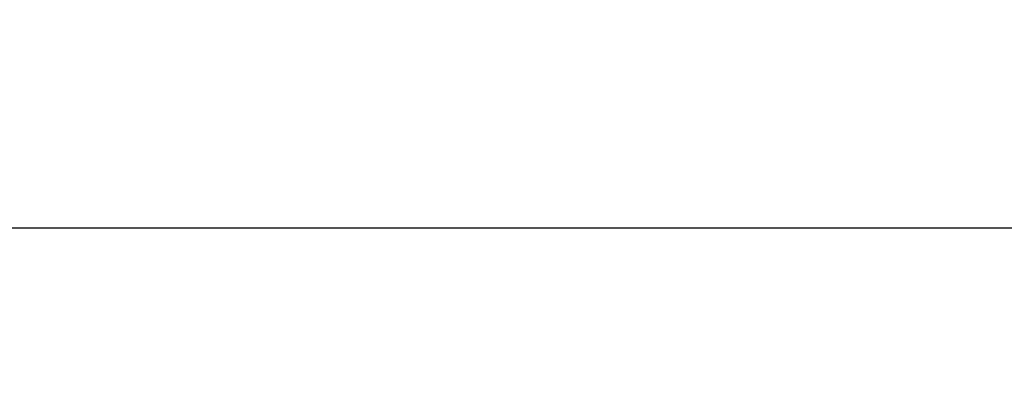
# Model space of a CAD drawing. Units: millimetres. Extents: x 3523 to 11149, y 517 to 1860.
# Drawn here: x 5153 to 5532, y 1268 to 1413 of the extents above; entities that cross this region are included whole.
import ezdxf

# ---------------------------------------------------------------- set-up
doc = ezdxf.new("R2010")
doc.units = ezdxf.units.MM
doc.styles.get("Standard").update_dxf_attribs({"font": 'arial.ttf'})
doc.dimstyles.new('ISO-25', dxfattribs={"dimtxt": 2.5, "dimasz": 2.5, "dimexe": 1.25, "dimexo": 0.625, "dimtad": 1, "dimtxsty": 'Standard', "dimcen": 2.5, "dimadec": 0, "dimazin": 0, "dimtfac": 1, "dimtmove": 0, "dimatfit": 3, "dimfxl": 1, "dimarcsym": 0})

# ---------------------------------------------------------------- blocks, each defined once
blk = doc.blocks.new('*D2')
at = {"color": 0, "lineweight": -2, "transparency": 16777216}
for p, q in [((3659.38, 1303.02), (3659.38, 1334.27)), ((5950.35, 1303.02), (5950.35, 1334.27)), ((3709.38, 1333.02), (5900.35, 1333.02))]:
    blk.add_line(p, q, dxfattribs=at)
at = {"color": 0, "transparency": 16777216}
for points in [[(3709.38, 1341.35), (3709.38, 1324.68), (3659.38, 1333.02)], [(5900.35, 1341.35), (5900.35, 1324.68), (5950.35, 1333.02)]]:
    blk.add_solid(points, dxfattribs=at)
at = {"layer": 'Defpoints', "color": 0, "transparency": 16777216}
for p in [(5950.35, 1333.02), (3659.38, 740.47), (5950.35, 740.47)]:
    blk.add_point(p, dxfattribs=at)
at = {"color": 0, "lineweight": 15, "transparency": 16777216, "insert": (4804.86, 1373.67), "char_height": 60, "attachment_point": 5}
blk.add_mtext('230', dxfattribs=at)

msp = doc.modelspace()

# ---------------------------------------------------------------- dimensions: what is measured, and where the dimension line sits
at = {"lineweight": 15}
dim = msp.add_linear_dim(base=(5950.347, 1333.016), p1=(3659.382, 740.466), p2=(5950.347, 740.466), text='230', dimstyle='ISO-25', override={"dimtxt": 60, "dimasz": 50, "dimgap": 10, "dimtad": 3, "dimfxl": 30, "dimfxlon": 1}, dxfattribs=at)
dim.commit()
dim.dimension.update_dxf_attribs({"geometry": '*D2', "text_midpoint": (4804.864, 1373.671)})

doc.saveas('drawing.dxf')
